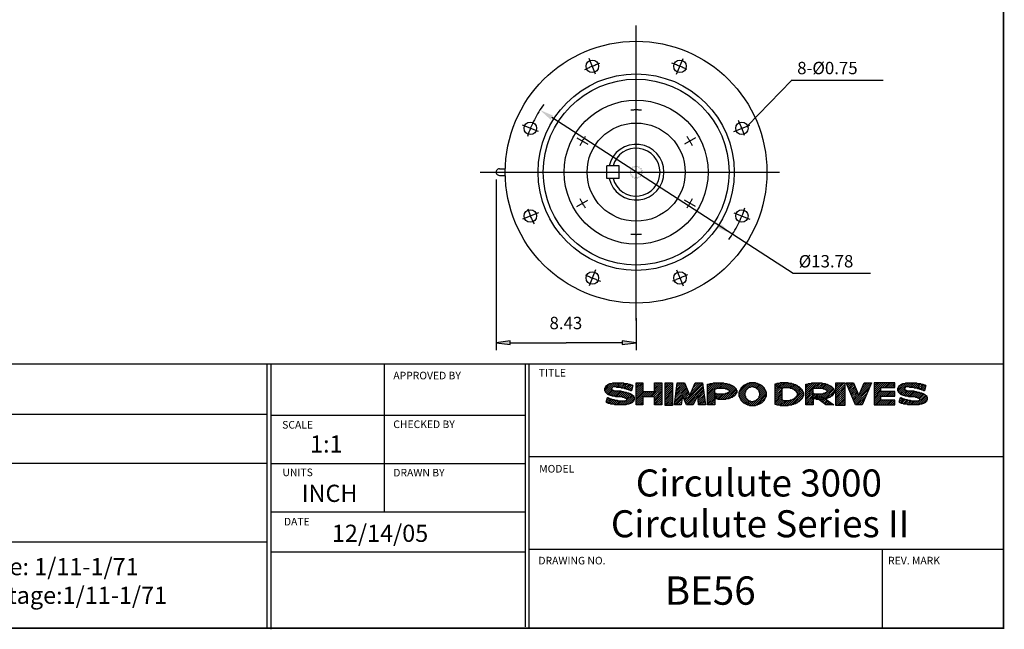
# Model space of a CAD drawing. Extents: x -47.9 to 47.9, y -35.4 to 35.4.
# Drawn here: x -11.3 to 47.9, y -35.4 to 1.3 of the extents above; entities that cross this region are included whole.
import ezdxf

# ---------------------------------------------------------------- set-up
doc = ezdxf.new("R2010")
doc.units = 0
doc.header["$MEASUREMENT"] = 0
doc.linetypes.add('CENTER', pattern=[19.4, 13, -2.1, 2.2, -2.1])
doc.layers.get('0').update_dxf_attribs({"lineweight": 0})
doc.layers.add('LY_1', color=7, linetype='Continuous', lineweight=0)
doc.layers.add('PV-0', color=7, linetype='Continuous', lineweight=0)
doc.styles.add('_TCW_TXTSTY_3', font='TIMES.TTF')
doc.styles.get("Standard").update_dxf_attribs({"font": 'ROMAND.SHX'})
doc.dimstyles.get("Standard").update_dxf_attribs({"dimtxt": 0.185806, "dimasz": 0.18, "dimexe": 0.18, "dimexo": 0.0625, "dimgap": 0.09, "dimtad": 0, "dimtih": 1, "dimtoh": 1, "dimdec": 4, "dimrnd": 1e-07, "dimzin": 0, "dimdsep": 46, "dimtxsty": 'STANDARD', "dimcen": 0.09, "dimadec": 4, "dimazin": 0, "dimtfac": 1, "dimtdec": 4, "dimtofl": 0, "dimtmove": 0, "dimatfit": 3, "dimfxl": 1, "dimtolj": 1, "dimtzin": 0, "dimarcsym": 0})

# ---------------------------------------------------------------- blocks, each defined once
blk = doc.blocks.new('*D35')
at = {"linetype": 'Continuous'}
for points in [[(17.36, -18.167), (18.21, -18.277), (18.21, -18.056)], [(25.785, -18.167), (24.935, -18.056), (24.935, -18.277)]]:
    blk.add_hatch(color=7, dxfattribs=at).paths.add_polyline_path(points)
at = {"color": 7, "linetype": 'Continuous', "lineweight": 25}
for p, q in [((17.36, -8.356), (17.36, -18.617)), ((25.785, -16.691), (25.785, -18.617))]:
    blk.add_line(p, q, dxfattribs=at)
for points in [[(17.36, -18.167), (18.21, -18.277), (18.21, -18.056), (17.36, -18.167)], [(18.21, -18.167), (18.21, -18.167), (18.21, -18.167), (21.572, -18.167)], [(24.935, -18.167), (24.935, -18.167), (24.935, -18.167), (21.572, -18.167)], [(25.785, -18.167), (24.935, -18.056), (24.935, -18.277), (25.785, -18.167)]]:
    blk.add_lwpolyline(points, dxfattribs=at)
at = {"color": 7, "linetype": 'Continuous', "insert": (21.555, -16.977), "char_height": 0.7432, "attachment_point": 5}
blk.add_mtext('\\A1;8.43', dxfattribs=at)
blk = doc.blocks.new('Block_0')
for p, q in [((10.4691, 1.6656), (10.5788, 1.7753)), ((10.4691, 1.6833), (10.555, 1.7692)), ((10.4718, 1.6506), (10.5965, 1.7753)), ((10.4813, 1.7131), (10.5252, 1.757)), ((10.5715, 1.7326), (10.6142, 1.7753)), ((10.5953, 1.7387), (10.6267, 1.7702)), ((10.6081, 1.7339), (10.6416, 1.7674)), ((10.623, 1.7311), (10.6535, 1.7616)), ((10.6318, 1.7223), (10.6654, 1.7558)), ((10.6407, 1.7135), (10.6773, 1.7501)), ((10.6495, 1.7046), (10.6861, 1.7412)), ((10.6523, 1.6897), (10.695, 1.7324)), ((10.6581, 1.6778), (10.7008, 1.7205)), ((10.6581, 1.6602), (10.7069, 1.7089)), ((10.4776, 1.6388), (10.53, 1.6912)), ((10.4834, 1.6269), (10.5239, 1.6674)), ((10.4892, 1.615), (10.5288, 1.6546)), ((10.498, 1.6061), (10.5315, 1.6397)), ((10.5068, 1.5973), (10.5404, 1.6308)), ((10.5187, 1.5915), (10.5492, 1.622)), ((10.5306, 1.5857), (10.5581, 1.6132)), ((10.5836, 1.568), (10.713, 1.6974)), ((10.6013, 1.568), (10.7191, 1.6858)), ((10.619, 1.568), (10.7191, 1.6681)), ((10.6488, 1.5802), (10.713, 1.6443)), ((10.5425, 1.5799), (10.573, 1.6104)), ((10.5544, 1.5741), (10.5849, 1.6046)), ((10.5663, 1.5683), (10.6025, 1.6046))]:
    blk.add_line(p, q)
blk = doc.blocks.new('Block_3')
for p, q in [((9.2495, 1.7188), (9.2999, 1.7692)), ((9.25, 1.7016), (9.3237, 1.7753)), ((9.2558, 1.6898), (9.3414, 1.7753)), ((9.2617, 1.7487), (9.264, 1.7509)), ((9.2646, 1.6809), (9.3591, 1.7753)), ((9.2735, 1.6721), (9.3158, 1.7144)), ((9.2846, 1.6656), (9.3273, 1.7083)), ((9.2973, 1.6605), (9.3389, 1.7022)), ((9.3139, 1.6595), (9.3566, 1.7022)), ((9.3255, 1.6534), (9.3743, 1.7022)), ((9.3401, 1.7387), (9.3767, 1.7753)), ((9.3432, 1.6534), (9.3919, 1.7022)), ((9.3555, 1.7364), (9.3944, 1.7753)), ((9.3694, 1.7326), (9.4121, 1.7753)), ((9.3871, 1.7326), (9.425, 1.7706)), ((9.4003, 1.7282), (9.4413, 1.7692)), ((9.4163, 1.7266), (9.4579, 1.7681)), ((9.4302, 1.7227), (9.4706, 1.7631)), ((9.4456, 1.7205), (9.4822, 1.757)), ((9.4572, 1.7144), (9.4995, 1.7567)), ((9.469, 1.7085), (9.5037, 1.7432)), ((9.4838, 1.7056), (9.4978, 1.7196)), ((9.5361, 1.7226), (9.5889, 1.7753)), ((9.5361, 1.7402), (9.5712, 1.7753)), ((9.5361, 1.7579), (9.5535, 1.7753)), ((9.5361, 1.7049), (9.5971, 1.7659)), ((9.5361, 1.6872), (9.5971, 1.7482)), ((9.5361, 1.6695), (9.5971, 1.7305)), ((9.5361, 1.6519), (9.5971, 1.7128)), ((9.6553, 1.6473), (9.7678, 1.7598)), ((9.6729, 1.6473), (9.7678, 1.7422)), ((9.6906, 1.6473), (9.7678, 1.7245)), ((9.7007, 1.7104), (9.7656, 1.7753)), ((9.7007, 1.7281), (9.748, 1.7753)), ((9.7007, 1.7458), (9.7303, 1.7753)), ((9.7007, 1.7635), (9.7126, 1.7753)), ((9.7007, 1.6397), (9.7678, 1.7068)), ((9.7983, 1.7196), (9.854, 1.7753)), ((9.7983, 1.7373), (9.8363, 1.7753)), ((9.7983, 1.755), (9.8187, 1.7753)), ((9.7983, 1.7726), (9.801, 1.7753)), ((9.7983, 1.7019), (9.8654, 1.769)), ((9.7983, 1.6843), (9.8654, 1.7513)), ((9.7983, 1.6666), (9.8654, 1.7336)), ((9.7983, 1.6489), (9.8654, 1.716)), ((9.8863, 1.5954), (10.0021, 1.7113)), ((9.8887, 1.6155), (9.9969, 1.7237)), ((9.8911, 1.6357), (9.9916, 1.7362)), ((9.8936, 1.6558), (9.9864, 1.7486)), ((9.896, 1.6759), (9.9812, 1.761)), ((9.8984, 1.696), (9.9759, 1.7735)), ((9.9009, 1.7161), (9.9601, 1.7753)), ((9.9033, 1.7362), (9.9424, 1.7753)), ((9.9058, 1.7564), (9.9247, 1.7753)), ((9.9814, 1.6022), (10.1414, 1.7622)), ((9.9867, 1.5898), (10.1433, 1.7464)), ((9.992, 1.5774), (10.1452, 1.7306)), ((10.0064, 1.5741), (10.1471, 1.7149)), ((10.026, 1.6645), (10.1369, 1.7753)), ((10.0389, 1.695), (10.1192, 1.7753)), ((10.0517, 1.7256), (10.1015, 1.7753)), ((10.0646, 1.7561), (10.0838, 1.7753)), ((10.1825, 1.6618), (10.296, 1.7753)), ((10.1825, 1.6795), (10.2783, 1.7753)), ((10.1825, 1.6972), (10.2606, 1.7753)), ((10.1825, 1.7149), (10.2429, 1.7753)), ((10.1825, 1.7325), (10.2192, 1.7692)), ((10.1825, 1.7502), (10.1954, 1.7631)), ((10.1825, 1.6441), (10.2495, 1.7112)), ((10.2588, 1.7205), (10.3136, 1.7753)), ((10.2825, 1.7266), (10.3301, 1.7741)), ((10.3002, 1.7266), (10.3429, 1.7692)), ((10.3179, 1.7266), (10.3599, 1.7686)), ((10.3203, 1.6229), (10.4313, 1.7339)), ((10.3356, 1.7266), (10.3722, 1.7631)), ((10.338, 1.6229), (10.4401, 1.725)), ((10.3472, 1.7205), (10.3868, 1.7601)), ((10.3618, 1.629), (10.4455, 1.7127)), ((10.3621, 1.7177), (10.3987, 1.7543)), ((10.374, 1.7119), (10.4105, 1.7485)), ((10.3828, 1.7031), (10.4224, 1.7427)), ((10.7965, 1.7456), (10.8073, 1.7563)), ((10.7965, 1.7279), (10.8181, 1.7494)), ((10.7965, 1.7102), (10.8289, 1.7426)), ((10.7965, 1.6925), (10.8397, 1.7357)), ((10.7965, 1.6749), (10.8505, 1.7288)), ((10.7965, 1.6572), (10.8613, 1.7219)), ((10.7965, 1.6395), (10.8636, 1.7066)), ((10.8079, 1.7569), (10.8202, 1.7692)), ((10.8193, 1.7507), (10.8379, 1.7692)), ((10.8308, 1.7445), (10.8617, 1.7753)), ((10.8422, 1.7382), (10.8793, 1.7753)), ((10.8537, 1.732), (10.897, 1.7753)), ((10.8659, 1.7266), (10.9147, 1.7753)), ((10.8897, 1.7326), (10.9263, 1.7692)), ((10.9074, 1.7326), (10.9439, 1.7692)), ((10.925, 1.7326), (10.9555, 1.7631)), ((10.9367, 1.7266), (10.9702, 1.7602)), ((10.9516, 1.7239), (10.9848, 1.757)), ((10.9635, 1.7181), (10.9964, 1.7509)), ((10.9724, 1.7093), (11.0059, 1.7428)), ((10.9843, 1.7035), (11.0178, 1.737)), ((10.99, 1.6916), (11.0266, 1.7282)), ((10.9978, 1.6816), (11.0355, 1.7193)), ((10.9978, 1.664), (11.0443, 1.7105)), ((11.077, 1.7079), (11.1445, 1.7753)), ((11.077, 1.6902), (11.1622, 1.7753)), ((11.077, 1.6725), (11.1799, 1.7753)), ((11.077, 1.7432), (11.103, 1.7692)), ((11.077, 1.7255), (11.1207, 1.7692)), ((11.077, 1.7609), (11.0793, 1.7631)), ((11.077, 1.6548), (11.1427, 1.7205)), ((11.077, 1.6372), (11.1441, 1.7042)), ((11.145, 1.7228), (11.1975, 1.7753)), ((11.1664, 1.7266), (11.2152, 1.7753)), ((11.1841, 1.7266), (11.2281, 1.7706)), ((11.2018, 1.7266), (11.2445, 1.7692)), ((11.2195, 1.7266), (11.258, 1.7651)), ((11.2286, 1.6473), (11.3174, 1.7361)), ((11.2333, 1.7227), (11.2729, 1.7624)), ((11.2393, 1.6403), (11.3263, 1.7273)), ((11.2482, 1.72), (11.2848, 1.7566)), ((11.2497, 1.633), (11.3331, 1.7165)), ((11.2601, 1.7142), (11.2967, 1.7508)), ((11.2633, 1.629), (11.3383, 1.704)), ((11.269, 1.7054), (11.3085, 1.7448)), ((11.3514, 1.7701), (11.3566, 1.7753)), ((11.3514, 1.7525), (11.3743, 1.7753)), ((11.3514, 1.7348), (11.392, 1.7753)), ((11.3514, 1.7171), (11.4097, 1.7753)), ((11.3514, 1.6994), (11.4273, 1.7753)), ((11.3514, 1.6818), (11.4307, 1.761)), ((11.3514, 1.6641), (11.4307, 1.7433)), ((11.3514, 1.6464), (11.4307, 1.7257)), ((11.3514, 1.6287), (11.4307, 1.708)), ((11.4435, 1.7738), (11.445, 1.7753)), ((11.4488, 1.7614), (11.4627, 1.7753)), ((11.4541, 1.749), (11.4804, 1.7753)), ((11.4593, 1.7366), (11.4981, 1.7753)), ((11.4646, 1.7242), (11.5117, 1.7713)), ((11.4699, 1.7118), (11.5169, 1.7588)), ((11.4751, 1.6994), (11.5222, 1.7464)), ((11.4804, 1.687), (11.5274, 1.734)), ((11.4857, 1.6746), (11.5326, 1.7215)), ((11.4909, 1.6621), (11.5379, 1.7091)), ((11.512, 1.6125), (11.6745, 1.775)), ((11.5173, 1.6001), (11.6614, 1.7443)), ((11.5225, 1.5877), (11.6484, 1.7136)), ((11.5715, 1.6896), (11.6571, 1.7753)), ((11.5843, 1.7202), (11.6395, 1.7753)), ((11.5972, 1.7507), (11.6218, 1.7753)), ((11.699, 1.7642), (11.7102, 1.7753)), ((11.699, 1.7465), (11.7279, 1.7753)), ((11.699, 1.7288), (11.7455, 1.7753)), ((11.699, 1.7111), (11.7632, 1.7753)), ((11.699, 1.6935), (11.7809, 1.7753)), ((11.699, 1.6758), (11.7986, 1.7753)), ((11.699, 1.6581), (11.76, 1.7191)), ((11.699, 1.6404), (11.76, 1.7014)), ((11.7736, 1.7326), (11.8162, 1.7753)), ((11.7912, 1.7326), (11.8339, 1.7753)), ((11.8089, 1.7326), (11.8516, 1.7753)), ((11.8266, 1.7326), (11.8693, 1.7753)), ((11.8443, 1.7326), (11.887, 1.7753)), ((11.862, 1.7326), (11.888, 1.7587)), ((11.8796, 1.7326), (11.888, 1.7411)), ((11.9124, 1.7124), (11.9693, 1.7692)), ((11.9161, 1.6985), (11.993, 1.7753)), ((11.9185, 1.7362), (11.9394, 1.757)), ((11.9219, 1.6866), (12.0107, 1.7753)), ((11.9308, 1.6777), (11.9734, 1.7204)), ((11.9424, 1.6717), (11.9795, 1.7088)), ((11.9429, 1.7606), (11.9455, 1.7631)), ((11.954, 1.6656), (11.9917, 1.7033)), ((11.9656, 1.6595), (12.0082, 1.7022)), ((11.9795, 1.6558), (12.0259, 1.7022)), ((11.9918, 1.7387), (12.0284, 1.7753)), ((11.9948, 1.6534), (12.0436, 1.7022)), ((12.0095, 1.7387), (12.0461, 1.7753)), ((12.01, 1.6509), (12.06, 1.7009)), ((12.0216, 1.7332), (12.0637, 1.7753)), ((12.0387, 1.7326), (12.0814, 1.7753)), ((12.0564, 1.7326), (12.093, 1.7692)), ((12.068, 1.7266), (12.1107, 1.7692)), ((12.0857, 1.7266), (12.1241, 1.7649)), ((12.0972, 1.7205), (12.1399, 1.7631)), ((12.1137, 1.7192), (12.1515, 1.757)), ((12.1265, 1.7144), (12.1631, 1.7509)), ((12.1381, 1.7083), (12.1645, 1.7346)), ((12.15, 1.7025), (12.1586, 1.7111)), ((9.2652, 1.6108), (9.2895, 1.6351)), ((9.2678, 1.5957), (9.3011, 1.629)), ((9.2723, 1.6355), (9.2779, 1.6412)), ((9.28, 1.5902), (9.3127, 1.6229)), ((9.2938, 1.5863), (9.3304, 1.6229)), ((9.3053, 1.5802), (9.3419, 1.6168)), ((9.323, 1.5802), (9.3596, 1.6168)), ((9.3547, 1.6473), (9.4035, 1.6961)), ((9.3724, 1.6473), (9.4202, 1.6951)), ((9.3901, 1.6473), (9.4328, 1.69)), ((9.4078, 1.6473), (9.4475, 1.687)), ((9.4194, 1.6412), (9.462, 1.6839)), ((9.423, 1.5741), (9.5084, 1.6595)), ((9.4317, 1.6358), (9.4736, 1.6778)), ((9.4446, 1.6311), (9.4863, 1.6727)), ((9.4446, 1.6134), (9.448, 1.6168)), ((9.4468, 1.5802), (9.5138, 1.6473)), ((9.4507, 1.6195), (9.4981, 1.6669)), ((9.4644, 1.5802), (9.5178, 1.6336)), ((9.5361, 1.5988), (9.6333, 1.6961)), ((9.5361, 1.6165), (9.6157, 1.6961)), ((9.5361, 1.6342), (9.598, 1.6961)), ((9.5361, 1.5811), (9.5971, 1.6421)), ((9.5467, 1.5741), (9.5971, 1.6244)), ((9.6022, 1.6473), (9.651, 1.6961)), ((9.6199, 1.6473), (9.6687, 1.6961)), ((9.6376, 1.6473), (9.6864, 1.6961)), ((9.7007, 1.622), (9.7678, 1.6891)), ((9.7007, 1.6044), (9.7678, 1.6714)), ((9.7007, 1.5867), (9.7678, 1.6538)), ((9.7058, 1.5741), (9.7678, 1.6361)), ((9.7235, 1.5741), (9.7678, 1.6184)), ((9.7983, 1.6312), (9.8654, 1.6983)), ((9.7983, 1.6135), (9.8654, 1.6806)), ((9.7983, 1.5959), (9.8654, 1.6629)), ((9.7983, 1.5782), (9.8654, 1.6453)), ((9.8058, 1.568), (9.8654, 1.6276)), ((9.8838, 1.5753), (9.955, 1.6465)), ((9.9003, 1.5741), (9.952, 1.6259)), ((9.9602, 1.6517), (10.0073, 1.6988)), ((9.9655, 1.6393), (10.0126, 1.6864)), ((9.9708, 1.6269), (10.0178, 1.674)), ((9.9761, 1.6146), (10.0231, 1.6615)), ((10.024, 1.5741), (10.0848, 1.6349)), ((10.0979, 1.648), (10.149, 1.6991)), ((10.0991, 1.6315), (10.1509, 1.6833)), ((10.1003, 1.615), (10.1528, 1.6676)), ((10.1015, 1.5985), (10.1548, 1.6518)), ((10.1026, 1.582), (10.1567, 1.636)), ((10.1124, 1.5741), (10.1586, 1.6203)), ((10.1825, 1.6265), (10.2495, 1.6935)), ((10.1825, 1.6088), (10.2495, 1.6759)), ((10.1825, 1.5911), (10.2495, 1.6582)), ((10.1831, 1.5741), (10.2495, 1.6405)), ((10.2008, 1.5741), (10.2495, 1.6228)), ((10.2495, 1.6759), (10.2514, 1.6778)), ((10.2495, 1.6582), (10.2654, 1.6741)), ((10.2495, 1.6405), (10.2807, 1.6717)), ((10.2557, 1.629), (10.2984, 1.6717)), ((10.2734, 1.629), (10.3161, 1.6717)), ((10.2849, 1.6229), (10.3337, 1.6717)), ((10.3026, 1.6229), (10.3575, 1.6778)), ((10.3855, 1.6351), (10.4508, 1.7003)), ((10.4215, 1.6534), (10.4386, 1.6704)), ((10.7965, 1.6218), (10.8636, 1.6889)), ((10.7965, 1.6041), (10.8636, 1.6712)), ((10.7965, 1.5865), (10.8636, 1.6535)), ((10.8079, 1.5802), (10.8636, 1.6359)), ((10.8195, 1.5741), (10.8622, 1.6168)), ((10.8372, 1.5741), (10.8748, 1.6117)), ((10.9018, 1.568), (10.9567, 1.6229)), ((10.9256, 1.5741), (11.0501, 1.6986)), ((10.9433, 1.5741), (11.0559, 1.6867)), ((10.967, 1.5802), (11.0587, 1.6719)), ((10.9969, 1.5924), (11.0526, 1.6481)), ((11.077, 1.6195), (11.1441, 1.6866)), ((11.077, 1.6018), (11.1399, 1.6647)), ((11.077, 1.5841), (11.1394, 1.6465)), ((11.0847, 1.5741), (11.1418, 1.6313)), ((11.1024, 1.5741), (11.1441, 1.6158)), ((11.142, 1.6667), (11.1516, 1.6764)), ((11.1421, 1.6492), (11.1646, 1.6717)), ((11.1441, 1.6335), (11.1823, 1.6717)), ((11.1572, 1.629), (11.1699, 1.6416)), ((11.1699, 1.6416), (11.1755, 1.6473)), ((11.1717, 1.6258), (11.18, 1.6341)), ((11.1755, 1.6473), (11.1999, 1.6717)), ((11.18, 1.6341), (11.1932, 1.6473)), ((11.1865, 1.6229), (11.1901, 1.6265)), ((11.1901, 1.6265), (11.2109, 1.6473)), ((11.1932, 1.6473), (11.2176, 1.6717)), ((11.2002, 1.6189), (11.2042, 1.6229)), ((11.2042, 1.6229), (11.2286, 1.6473)), ((11.2103, 1.6113), (11.2219, 1.6229)), ((11.2109, 1.6473), (11.2414, 1.6778)), ((11.2204, 1.6038), (11.2456, 1.629)), ((11.2219, 1.6229), (11.2393, 1.6403)), ((11.2305, 1.5962), (11.26, 1.6257)), ((11.2406, 1.5886), (11.2704, 1.6184)), ((11.2456, 1.629), (11.2497, 1.633)), ((11.2507, 1.581), (11.2808, 1.6111)), ((11.2932, 1.6412), (11.3392, 1.6872)), ((11.3514, 1.611), (11.4307, 1.6903)), ((11.3514, 1.5934), (11.4307, 1.6726)), ((11.3514, 1.5757), (11.4307, 1.655)), ((11.3614, 1.568), (11.4307, 1.6373)), ((11.3791, 1.568), (11.4307, 1.6196)), ((11.4962, 1.6497), (11.5431, 1.6966)), ((11.5015, 1.6373), (11.5483, 1.6842)), ((11.5067, 1.6249), (11.5536, 1.6718)), ((11.5278, 1.5753), (11.6354, 1.6829)), ((11.5443, 1.5741), (11.6224, 1.6522)), ((11.562, 1.5741), (11.6093, 1.6215)), ((11.699, 1.6227), (11.7723, 1.6961)), ((11.699, 1.6051), (11.79, 1.6961)), ((11.699, 1.5874), (11.76, 1.6484)), ((11.7034, 1.5741), (11.76, 1.6307)), ((11.7211, 1.5741), (11.7638, 1.6168)), ((11.7388, 1.5741), (11.7814, 1.6168)), ((11.7564, 1.5741), (11.7991, 1.6168)), ((11.765, 1.6534), (11.8077, 1.6961)), ((11.7741, 1.5741), (11.8168, 1.6168)), ((11.7827, 1.6534), (11.8254, 1.6961)), ((11.7918, 1.5741), (11.8345, 1.6168)), ((11.8004, 1.6534), (11.843, 1.6961)), ((11.8095, 1.5741), (11.8522, 1.6168)), ((11.818, 1.6534), (11.8607, 1.6961)), ((11.8272, 1.5741), (11.8698, 1.6168)), ((11.8357, 1.6534), (11.8784, 1.6961)), ((11.8448, 1.5741), (11.8875, 1.6168)), ((11.8534, 1.6534), (11.888, 1.688)), ((11.8711, 1.6534), (11.888, 1.6704)), ((11.9256, 1.6018), (11.9551, 1.6314)), ((11.9327, 1.6266), (11.9429, 1.6368)), ((11.9338, 1.5924), (11.9704, 1.629)), ((11.9454, 1.5863), (11.982, 1.6229)), ((11.9622, 1.5854), (11.9978, 1.621)), ((11.9747, 1.5802), (12.0113, 1.6168)), ((11.9924, 1.5802), (12.0283, 1.6161)), ((12.0241, 1.6473), (12.0729, 1.6961)), ((12.0417, 1.6473), (12.0844, 1.69)), ((12.0594, 1.6473), (12.1021, 1.69)), ((12.074, 1.6442), (12.1137, 1.6839)), ((12.0746, 1.5741), (12.1643, 1.6637)), ((12.0887, 1.6412), (12.1314, 1.6839)), ((12.0923, 1.5741), (12.1746, 1.6564)), ((12.1003, 1.6351), (12.1429, 1.6778)), ((12.1118, 1.629), (12.1545, 1.6717)), ((12.1161, 1.5802), (12.1807, 1.6448)), ((12.1399, 1.5863), (12.1807, 1.6272)), ((9.3378, 1.5773), (9.3712, 1.6107)), ((9.3523, 1.5741), (9.3889, 1.6107)), ((9.37, 1.5741), (9.4065, 1.6107)), ((9.3876, 1.5741), (9.4242, 1.6107)), ((9.4053, 1.5741), (9.4419, 1.6107)), ((9.4407, 1.5741), (9.4446, 1.5781)), ((9.4943, 1.5924), (9.4995, 1.5976)), ((9.5004, 1.5985), (9.5056, 1.6037)), ((9.5065, 1.6046), (9.5117, 1.6098)), ((9.5644, 1.5741), (9.5971, 1.6068)), ((9.5821, 1.5741), (9.5971, 1.5891)), ((9.7412, 1.5741), (9.7678, 1.6007)), ((9.7589, 1.5741), (9.7678, 1.5831)), ((9.8235, 1.568), (9.8654, 1.6099)), ((9.8412, 1.568), (9.8654, 1.5922)), ((9.8588, 1.568), (9.8654, 1.5746)), ((9.918, 1.5741), (9.9491, 1.6052)), ((9.9356, 1.5741), (9.9462, 1.5846)), ((10.0417, 1.5741), (10.0671, 1.5995)), ((10.1301, 1.5741), (10.1605, 1.6045)), ((10.1478, 1.5741), (10.1624, 1.5887)), ((10.2185, 1.5741), (10.2495, 1.6052)), ((10.2362, 1.5741), (10.2495, 1.5875)), ((10.8488, 1.568), (10.8915, 1.6107)), ((10.8665, 1.568), (10.9091, 1.6107)), ((10.8841, 1.568), (10.9268, 1.6107)), ((11.12, 1.5741), (11.1441, 1.5982)), ((11.1377, 1.5741), (11.1441, 1.5805)), ((11.2615, 1.5741), (11.2911, 1.6038)), ((11.2791, 1.5741), (11.3015, 1.5964)), ((11.2968, 1.5741), (11.3119, 1.5891)), ((11.3145, 1.5741), (11.3222, 1.5818)), ((11.3322, 1.5741), (11.3326, 1.5745)), ((11.3968, 1.568), (11.4307, 1.6019)), ((11.4145, 1.568), (11.4307, 1.5842)), ((11.5797, 1.5741), (11.5963, 1.5908)), ((11.8625, 1.5741), (11.888, 1.5996)), ((11.8802, 1.5741), (11.888, 1.582)), ((12.0039, 1.5741), (12.0405, 1.6107)), ((12.0216, 1.5741), (12.0582, 1.6107)), ((12.0393, 1.5741), (12.0759, 1.6107)), ((12.057, 1.5741), (12.0936, 1.6107))]:
    blk.add_line(p, q)

msp = doc.modelspace()

# ---------------------------------------------------------------- linework, layer by layer
at = {"color": 7, "linetype": 'Continuous', "lineweight": 25}
for p, q in [((25.78484, -16.82523), (25.78484, 0.91973)), ((16.4063, -7.90556), (34.40936, -7.90556)), ((17.55651, -7.70871), (17.91348, -7.70871)), ((17.55651, -8.10241), (17.91333, -8.10241))]:
    msp.add_line(p, q, dxfattribs=at)
at = {"color": 7, "linetype": 'CENTER', "lineweight": 25}
for p, q in [((23.34813, -2.02284), (22.95479, -1.07323)), ((28.22154, -2.02284), (28.61489, -1.07323)), ((19.90212, -5.46886), (18.95251, -5.07551)), ((31.66755, -5.46887), (32.61717, -5.07552)), ((22.21721, -5.84578), (22.88255, -6.22992)), ((29.35247, -5.84578), (28.68712, -6.22992)), ((22.2172, -9.96533), (22.88254, -9.58119)), ((29.35247, -9.96533), (28.68713, -9.58119)), ((19.90212, -10.34225), (18.95251, -10.7356)), ((31.66755, -10.34226), (32.61716, -10.73561)), ((23.34813, -13.78827), (22.95479, -14.73788)), ((28.22153, -13.78827), (28.61488, -14.73788))]:
    msp.add_line(p, q, dxfattribs=at)
at = {"color": 7, "linetype": 'ByBlock', "lineweight": 25}
msp.add_line((40.65446, -2.40062), (35.11506, -2.40062), dxfattribs=at)
at = {"color": 7, "lineweight": 25}
for p, q in [((35.23012, -14.00581), (20.71125, -4.62877)), ((24.02211, -8.28055), (24.02211, -7.53055)), ((24.77211, -8.28055), (24.77211, -7.53055)), ((39.88501, -14.00581), (35.23012, -14.00581))]:
    msp.add_line(p, q, dxfattribs=at)
at = {"lineweight": 25}
for p, q in [((-47.8928, -19.42946, 0.04687), (47.89291, -19.42946, 0.04687)), ((3.55727, -19.42946, 0.04687), (3.55727, -35.30959, 0.04687)), ((3.7929, -19.42946, 0.04687), (3.7929, -35.39635, 0.04687)), ((10.61749, -19.42946, 0.04687), (10.61749, -28.33356, 0.04687)), ((19.09566, -19.42946, 0.04687), (19.09566, -35.25164, 0.04687)), ((19.33129, -19.42946, 0.04687), (19.33129, -35.29136, 0.04687)), ((-18.62814, -22.45691, 0.04687), (3.55727, -22.45691, 0.04687)), ((3.7929, -22.51178, 0.04687), (19.09566, -22.51178, 0.04687)), ((-30.11562, -25.41027, 0.04687), (3.55727, -25.41027, 0.04687)), ((3.7929, -25.42267, 0.04687), (19.09566, -25.42267, 0.04687)), ((19.33129, -25.00184, 0.04687), (47.89291, -25.00184, 0.04687)), ((3.7929, -28.33356, 0.04687), (19.09566, -28.33356, 0.04687)), ((-30.11562, -30.13673, 0.04687), (3.55727, -30.13673, 0.04687)), ((3.7929, -30.73414, 0.04687), (19.09566, -30.73414, 0.04687)), ((19.33129, -30.58244, 0.04687), (47.89291, -30.58244, 0.04687)), ((40.5963, -30.58244, 0.04687), (40.5963, -35.32935, 0.04687))]:
    msp.add_line(p, q, dxfattribs=at)
at = {"color": 1, "lineweight": 25}
for p, q in [((32.25026, -20.73614, 0.04687), (32.08876, -20.89764, 0.04687)), ((32.29064, -20.73614, 0.04687), (32.25026, -20.73614, 0.04687)), ((32.33102, -20.69576, 0.04687), (32.29064, -20.73614, 0.04687)), ((32.37139, -20.69576, 0.04687), (32.33102, -20.69576, 0.04687)), ((32.41177, -20.65539, 0.04687), (32.37139, -20.69576, 0.04687)), ((32.45215, -20.65539, 0.04687), (32.41177, -20.65539, 0.04687)), ((32.49252, -20.61501, 0.04687), (32.45215, -20.65539, 0.04687)), ((32.57327, -20.61501, 0.04687), (32.49252, -20.61501, 0.04687)), ((32.61365, -20.57464, 0.04687), (32.57327, -20.61501, 0.04687)), ((32.77515, -20.57464, 0.04687), (32.61365, -20.57464, 0.04687)), ((32.97703, -20.57464, 0.04687), (32.77515, -20.57464, 0.04687)), ((32.77515, -20.57464, 0.04687), (32.77515, -20.57464, 0.04687)), ((33.01741, -20.61501, 0.04687), (32.97703, -20.57464, 0.04687)), ((33.09816, -20.61501, 0.04687), (33.01741, -20.61501, 0.04687)), ((33.13854, -20.65539, 0.04687), (33.09816, -20.61501, 0.04687)), ((33.17891, -20.65539, 0.04687), (33.13854, -20.65539, 0.04687)), ((33.21929, -20.69576, 0.04687), (33.17891, -20.65539, 0.04687)), ((33.25967, -20.69576, 0.04687), (33.21929, -20.69576, 0.04687)), ((33.30004, -20.73614, 0.04687), (33.25967, -20.69576, 0.04687)), ((33.34042, -20.73614, 0.04687), (33.30004, -20.73614, 0.04687)), ((33.50192, -20.89764, 0.04687), (33.34042, -20.73614, 0.04687)), ((32.00801, -21.09952, 0.04687), (31.96763, -21.1399, 0.04687)), ((31.96763, -21.1399, 0.04687), (31.96763, -21.38216, 0.04687)), ((32.04838, -21.01877, 0.04687), (32.00801, -21.05915, 0.04687)), ((32.00801, -21.05915, 0.04687), (32.00801, -21.09952, 0.04687)), ((32.08876, -20.93802, 0.04687), (32.04838, -20.9784, 0.04687)), ((32.04838, -20.9784, 0.04687), (32.04838, -21.01877, 0.04687)), ((32.08876, -20.89764, 0.04687), (32.08876, -20.93802, 0.04687)), ((33.50192, -20.93802, 0.04687), (33.50192, -20.89764, 0.04687)), ((33.5423, -20.9784, 0.04687), (33.50192, -20.93802, 0.04687)), ((33.5423, -21.01877, 0.04687), (33.5423, -20.9784, 0.04687)), ((33.58267, -21.05915, 0.04687), (33.5423, -21.01877, 0.04687)), ((33.58267, -21.09952, 0.04687), (33.58267, -21.05915, 0.04687)), ((33.62305, -21.1399, 0.04687), (33.58267, -21.09952, 0.04687)), ((33.62305, -21.38216, 0.04687), (33.62305, -21.1399, 0.04687)), ((31.96763, -21.38216, 0.04687), (32.00801, -21.42253, 0.04687)), ((32.00801, -21.42253, 0.04687), (32.00801, -21.46291, 0.04687)), ((32.00801, -21.46291, 0.04687), (32.04838, -21.50328, 0.04687)), ((32.04838, -21.50328, 0.04687), (32.04838, -21.54366, 0.04687)), ((32.04838, -21.54366, 0.04687), (32.08876, -21.58404, 0.04687)), ((32.08876, -21.58404, 0.04687), (32.08876, -21.62441, 0.04687)), ((32.08876, -21.62441, 0.04687), (32.25026, -21.78592, 0.04687)), ((32.25026, -21.78592, 0.04687), (32.29064, -21.78592, 0.04687)), ((32.29064, -21.78592, 0.04687), (32.33102, -21.82629, 0.04687)), ((32.33102, -21.82629, 0.04687), (32.37139, -21.82629, 0.04687)), ((32.37139, -21.82629, 0.04687), (32.41177, -21.86667, 0.04687)), ((32.41177, -21.86667, 0.04687), (32.45215, -21.86667, 0.04687)), ((32.45215, -21.86667, 0.04687), (32.49252, -21.90705, 0.04687)), ((32.49252, -21.90705, 0.04687), (32.57327, -21.90705, 0.04687)), ((32.57327, -21.90705, 0.04687), (32.61365, -21.94742, 0.04687)), ((32.97703, -21.94742, 0.04687), (33.01741, -21.90705, 0.04687)), ((33.01741, -21.90705, 0.04687), (33.09816, -21.90705, 0.04687)), ((33.09816, -21.90705, 0.04687), (33.13854, -21.86667, 0.04687)), ((33.13854, -21.86667, 0.04687), (33.17891, -21.86667, 0.04687)), ((33.17891, -21.86667, 0.04687), (33.21929, -21.82629, 0.04687)), ((33.21929, -21.82629, 0.04687), (33.25967, -21.82629, 0.04687)), ((33.25967, -21.82629, 0.04687), (33.30004, -21.78592, 0.04687)), ((33.30004, -21.78592, 0.04687), (33.34042, -21.78592, 0.04687)), ((33.34042, -21.78592, 0.04687), (33.50192, -21.62441, 0.04687)), ((33.50192, -21.58404, 0.04687), (33.5423, -21.54366, 0.04687)), ((33.50192, -21.62441, 0.04687), (33.50192, -21.58404, 0.04687)), ((33.5423, -21.50328, 0.04687), (33.58267, -21.46291, 0.04687)), ((33.5423, -21.54366, 0.04687), (33.5423, -21.50328, 0.04687)), ((33.58267, -21.42253, 0.04687), (33.62305, -21.38216, 0.04687)), ((33.58267, -21.46291, 0.04687), (33.58267, -21.42253, 0.04687)), ((32.61365, -21.94742, 0.04687), (32.97703, -21.94742, 0.04687))]:
    msp.add_line(p, q, dxfattribs=at)
at = {"const_width": 0.1, "elevation": 0.04687}
msp.add_lwpolyline([(-47.8928, 35.3637), (47.8928, 35.3637), (47.8928, -35.32935), (-47.8928, -35.32935)], close=True, dxfattribs=at)
at = {"color": 7, "const_width": 0.01}
for points in [[(26.15984, -7.90555, 0.41421356), (25.78484, -7.53055, 2.41421356), (26.15984, -7.90555)], [(26.10784, -7.90555, 0.41421356), (25.78484, -7.58255, 2.41421356), (26.10784, -7.90555)]]:
    msp.add_lwpolyline(points, format="xyb", close=True, dxfattribs=at)
at = {"color": 1, "lineweight": 25, "elevation": 0.04687}
for points in [[(25.66897, -21.58404), (25.66897, -21.62441), (25.6286, -21.62441), (25.6286, -21.70517), (25.58822, -21.70517), (25.58822, -21.74554), (25.54784, -21.74554), (25.54784, -21.78592), (25.46709, -21.78592), (25.46709, -21.82629), (25.38634, -21.82629), (25.34596, -21.86667), (25.18446, -21.86667), (25.18446, -21.90705), (24.49807, -21.90705), (24.45769, -21.86667), (24.25581, -21.86667), (24.21543, -21.82629), (24.09431, -21.82629), (24.09431, -21.78592), (24.01355, -21.78592), (24.01355, -21.74554), (23.97318, -21.74554), (24.05393, -21.46291), (24.09431, -21.46291), (24.09431, -21.50328), (24.17506, -21.50328), (24.17506, -21.54366), (24.29619, -21.54366), (24.29619, -21.58404), (24.45769, -21.58404), (24.45769, -21.62441), (24.65957, -21.62441), (24.65957, -21.66479), (25.18446, -21.66479), (25.18446, -21.62441), (25.22484, -21.62441), (25.22484, -21.54366), (25.18446, -21.54366), (25.18446, -21.50328), (25.10371, -21.50328), (25.06333, -21.46291), (24.98258, -21.46291), (24.9422, -21.42253), (24.53844, -21.42253), (24.53844, -21.38216), (24.33656, -21.38216), (24.33656, -21.34178), (24.21543, -21.34178), (24.17506, -21.3014), (24.09431, -21.3014), (24.09431, -21.26103), (24.05393, -21.26103), (23.9328, -21.1399), (23.9328, -21.09952), (23.89243, -21.05915), (23.89243, -20.89764), (23.9328, -20.85727), (23.9328, -20.81689), (23.97318, -20.77652), (23.97318, -20.73614), (24.01355, -20.73614), (24.05393, -20.69576), (24.09431, -20.69576), (24.09431, -20.65539), (24.17506, -20.65539), (24.17506, -20.61501), (24.33656, -20.61501), (24.37694, -20.57464), (25.02295, -20.57464), (25.06333, -20.61501), (25.26521, -20.61501), (25.30559, -20.65539), (25.42672, -20.65539), (25.42672, -20.69576), (25.54784, -20.69576), (25.54784, -20.73614), (25.58822, -20.73614), (25.50747, -21.05915), (25.46709, -21.05915), (25.42672, -21.01877), (25.34596, -21.01877), (25.34596, -20.9784), (25.22484, -20.9784), (25.22484, -20.93802), (25.10371, -20.93802), (25.06333, -20.89764), (24.90183, -20.89764), (24.86145, -20.85727), (24.61919, -20.85727), (24.57882, -20.81689), (24.37694, -20.81689), (24.33656, -20.85727), (24.33656, -20.89764), (24.29619, -20.89764), (24.29619, -20.9784), (24.33656, -20.9784), (24.33656, -21.01877), (24.41731, -21.01877), (24.41731, -21.05915), (24.86145, -21.05915), (24.90183, -21.09952), (25.02295, -21.09952), (25.02295, -21.1399), (25.18446, -21.1399), (25.22484, -21.18028), (25.34596, -21.18028), (25.34596, -21.22065), (25.42672, -21.22065), (25.46709, -21.26103), (25.50747, -21.26103), (25.58822, -21.34178), (25.6286, -21.34178), (25.6286, -21.42253), (25.66897, -21.42253), (25.66897, -21.58404), (25.66897, -21.58404)], [(25.7901, -21.90705), (25.7901, -20.57464), (26.19386, -20.57464), (26.19386, -21.09952), (26.88025, -21.09952), (26.88025, -20.57464), (27.32439, -20.57464), (27.32439, -21.90705), (26.88025, -21.90705), (26.88025, -21.42253), (26.19386, -21.42253), (26.19386, -21.90705), (25.7901, -21.90705), (25.7901, -21.90705)], [(27.52627, -20.57464), (27.97041, -20.57464), (27.97041, -21.94742), (27.52627, -21.94742), (27.52627, -20.57464)], [(28.09153, -21.90705), (28.25304, -20.57464), (28.69717, -20.57464), (29.02018, -21.34178), (29.34319, -20.57464), (29.78733, -20.57464), (29.94883, -21.90705), (29.54507, -21.90705), (29.50469, -21.34178), (29.22206, -21.90705), (28.8183, -21.90705), (28.57605, -21.34178), (28.49529, -21.90705), (28.09153, -21.90705), (28.09153, -21.90705)], [(30.5141, -21.50328), (30.5141, -21.90705), (30.06996, -21.90705), (30.06996, -20.65539), (30.19109, -20.65539), (30.23146, -20.61501), (30.39297, -20.61501), (30.43334, -20.57464), (31.03898, -20.57464), (31.07936, -20.61501), (31.24086, -20.61501), (31.28124, -20.65539), (31.40237, -20.65539), (31.44274, -20.69576), (31.48312, -20.69576), (31.5235, -20.73614), (31.56387, -20.73614), (31.60425, -20.77652), (31.64462, -20.77652), (31.80613, -20.93802), (31.80613, -20.9784), (31.8465, -21.05915), (31.8465, -21.01877), (31.8465, -21.18028), (31.76575, -21.26103), (31.76575, -21.3014), (31.685, -21.38216), (31.64462, -21.38216), (31.56387, -21.46291), (31.48312, -21.46291), (31.44274, -21.50328), (31.40237, -21.50328), (31.36199, -21.54366), (31.20049, -21.54366), (31.16011, -21.58404), (30.71598, -21.58404), (30.6756, -21.54366), (30.5141, -21.54366), (30.5141, -20.93802), (30.59485, -20.93802), (30.63522, -20.89764), (31.11974, -20.89764), (31.16011, -20.93802), (31.24086, -20.93802), (31.28124, -20.9784), (31.32162, -20.9784), (31.40237, -21.05915), (31.36199, -21.1399), (31.32162, -21.18028), (31.28124, -21.18028), (31.24086, -21.22065), (31.16011, -21.22065), (31.11974, -21.26103), (30.63522, -21.26103), (30.59485, -21.22065), (30.5141, -21.22065), (30.5141, -21.18028), (30.5141, -21.50328), (30.5141, -21.50328)], [(34.13599, -20.65539), (34.13599, -21.86667), (34.21674, -21.86667), (34.25712, -21.90705), (34.41862, -21.90705), (34.459, -21.94742), (34.94351, -21.94742), (34.98388, -21.90705), (35.14539, -21.90705), (35.18576, -21.86667), (35.26652, -21.86667), (35.30689, -21.82629), (35.38764, -21.82629), (35.42802, -21.78592), (35.4684, -21.78592), (35.54915, -21.70517), (35.58952, -21.70517), (35.79141, -21.50328), (35.79141, -21.46291), (35.83178, -21.42253), (35.83178, -21.38216), (35.87216, -21.34178), (35.87216, -21.18028), (35.83178, -21.1399), (35.83178, -21.09952), (35.79141, -21.05915), (35.79141, -21.01877), (35.58952, -20.81689), (35.54915, -20.81689), (35.4684, -20.73614), (35.42802, -20.73614), (35.38764, -20.69576), (35.30689, -20.69576), (35.26652, -20.65539), (35.18576, -20.65539), (35.14539, -20.61501), (34.98388, -20.61501), (34.94351, -20.57464), (34.459, -20.57464), (34.41862, -20.61501), (34.25712, -20.61501), (34.21674, -20.65539), (34.13599, -20.65539), (34.58012, -20.89764), (34.53975, -20.89764), (34.6205, -20.89764), (34.66088, -20.85727), (35.02426, -20.85727), (35.06464, -20.89764), (35.14539, -20.89764), (35.18576, -20.93802), (35.22614, -20.93802), (35.30689, -21.01877), (35.34727, -21.01877), (35.38764, -21.05915), (35.38764, -21.09952), (35.4684, -21.18028), (35.4684, -21.34178), (35.38764, -21.42253), (35.38764, -21.46291), (35.34727, -21.50328), (35.30689, -21.50328), (35.22614, -21.58404), (35.18576, -21.58404), (35.14539, -21.62441), (35.06464, -21.62441), (35.02426, -21.66479), (34.66088, -21.66479), (34.6205, -21.62441), (34.53975, -21.62441), (34.58012, -21.58404), (34.58012, -20.93802), (34.13599, -20.65539), (34.13599, -20.65539)], [(36.43742, -21.50328), (36.43742, -21.90705), (35.99329, -21.90705), (35.99329, -20.65539), (36.11441, -20.65539), (36.15479, -20.61501), (36.31629, -20.61501), (36.35667, -20.57464), (36.96231, -20.57464), (37.00269, -20.61501), (37.16419, -20.61501), (37.20457, -20.65539), (37.28532, -20.65539), (37.32569, -20.69576), (37.36607, -20.69576), (37.40645, -20.73614), (37.44682, -20.73614), (37.4872, -20.77652), (37.52757, -20.77652), (37.68908, -20.93802), (37.68908, -20.9784), (37.72945, -21.05915), (37.72945, -21.01877), (37.72945, -21.18028), (37.6487, -21.26103), (37.6487, -21.3014), (37.56795, -21.38216), (37.52757, -21.38216), (37.44682, -21.46291), (37.36607, -21.46291), (37.32569, -21.50328), (37.28532, -21.50328), (37.24494, -21.54366), (37.08344, -21.54366), (37.04306, -21.58404), (36.6393, -21.58404), (36.59893, -21.54366), (36.43742, -21.54366), (36.39705, -21.50328), (36.43742, -21.18028), (36.43742, -20.93802), (36.39705, -20.93802), (36.51817, -20.89764), (37.00269, -20.89764), (37.04306, -20.93802), (37.12381, -20.93802), (37.16419, -20.9784), (37.20457, -20.9784), (37.28532, -21.05915), (37.24494, -21.1399), (37.20457, -21.18028), (37.16419, -21.18028), (37.12381, -21.22065), (37.04306, -21.22065), (37.00269, -21.26103), (36.51817, -21.26103), (36.4778, -21.22065), (36.39705, -21.22065), (36.43742, -21.50328), (36.43742, -21.50328)], [(37.81021, -20.57464), (38.3351, -20.57464), (38.3351, -21.94742), (37.81021, -21.94742), (37.81021, -20.57464)], [(38.41585, -20.57464), (38.85998, -20.57464), (39.18299, -21.34178), (39.506, -20.57464), (39.95014, -20.57464), (39.38487, -21.90705), (38.98111, -21.90705), (38.41585, -20.57464), (38.41585, -20.57464)], [(41.3633, -20.57464), (40.11164, -20.57464), (40.11164, -21.90705), (41.3633, -21.90705), (41.3633, -21.62441), (40.5154, -21.62441), (40.5154, -21.38216), (41.3633, -21.38216), (41.3633, -21.09952), (40.5154, -21.09952), (40.5154, -20.85727), (41.3633, -20.85727), (41.3633, -20.57464), (41.3633, -20.57464)], [(43.30135, -21.58404), (43.30135, -21.62441), (43.26097, -21.62441), (43.26097, -21.70517), (43.2206, -21.70517), (43.2206, -21.74554), (43.18022, -21.74554), (43.18022, -21.78592), (43.09947, -21.78592), (43.09947, -21.82629), (43.01872, -21.82629), (42.97834, -21.86667), (42.81683, -21.86667), (42.81683, -21.90705), (42.13044, -21.90705), (42.09007, -21.86667), (41.88819, -21.86667), (41.84781, -21.82629), (41.72668, -21.82629), (41.72668, -21.78592), (41.64593, -21.78592), (41.64593, -21.74554), (41.60555, -21.74554), (41.68631, -21.46291), (41.72668, -21.46291), (41.72668, -21.50328), (41.80743, -21.50328), (41.80743, -21.54366), (41.92856, -21.54366), (41.92856, -21.58404), (42.09007, -21.58404), (42.09007, -21.62441), (42.29195, -21.62441), (42.29195, -21.66479), (42.81683, -21.66479), (42.81683, -21.62441), (42.85721, -21.62441), (42.85721, -21.54366), (42.81683, -21.54366), (42.81683, -21.50328), (42.73608, -21.50328), (42.69571, -21.46291), (42.61495, -21.46291), (42.57458, -21.42253), (42.17082, -21.42253), (42.17082, -21.38216), (41.96894, -21.38216), (41.96894, -21.34178), (41.84781, -21.34178), (41.80743, -21.3014), (41.72668, -21.3014), (41.72668, -21.26103), (41.68631, -21.26103), (41.56518, -21.1399), (41.56518, -21.09952), (41.5248, -21.05915), (41.5248, -20.89764), (41.56518, -20.85727), (41.56518, -20.81689), (41.60555, -20.77652), (41.60555, -20.73614), (41.64593, -20.73614), (41.68631, -20.69576), (41.72668, -20.69576), (41.72668, -20.65539), (41.80743, -20.65539), (41.80743, -20.61501), (41.96894, -20.61501), (42.00931, -20.57464), (42.65533, -20.57464), (42.69571, -20.61501), (42.89759, -20.61501), (42.93796, -20.65539), (43.05909, -20.65539), (43.05909, -20.69576), (43.18022, -20.69576), (43.18022, -20.73614), (43.2206, -20.73614), (43.13984, -21.05915), (43.09947, -21.05915), (43.05909, -21.01877), (42.97834, -21.01877), (42.97834, -20.9784), (42.85721, -20.9784), (42.85721, -20.93802), (42.73608, -20.93802), (42.69571, -20.89764), (42.5342, -20.89764), (42.49383, -20.85727), (42.25157, -20.85727), (42.21119, -20.81689), (42.00931, -20.81689), (41.96894, -20.85727), (41.96894, -20.89764), (41.92856, -20.89764), (41.92856, -20.9784), (41.96894, -20.9784), (41.96894, -21.01877), (42.04969, -21.01877), (42.04969, -21.05915), (42.49383, -21.05915), (42.5342, -21.09952), (42.65533, -21.09952), (42.65533, -21.1399), (42.81683, -21.1399), (42.85721, -21.18028), (42.97834, -21.18028), (42.97834, -21.22065), (43.05909, -21.22065), (43.09947, -21.26103), (43.13984, -21.26103), (43.2206, -21.34178), (43.26097, -21.34178), (43.26097, -21.42253), (43.30135, -21.42253), (43.30135, -21.58404), (43.30135, -21.58404)], [(32.77515, -20.81689), (32.6944, -20.81689), (32.65403, -20.85727), (32.57327, -20.85727), (32.37139, -21.05915), (32.37139, -21.1399), (32.33102, -21.18028), (32.33102, -21.34178), (32.37139, -21.38216), (32.37139, -21.46291), (32.57327, -21.66479), (32.65403, -21.66479), (32.6944, -21.70517), (32.85591, -21.70517), (32.89628, -21.66479), (32.97703, -21.66479), (33.17891, -21.46291), (33.17891, -21.38216), (33.21929, -21.34178), (33.21929, -21.18028), (33.17891, -21.1399), (33.17891, -21.05915), (32.97703, -20.85727), (32.89628, -20.85727), (32.85591, -20.81689), (32.77515, -20.81689), (32.77515, -20.81689)], [(37.68908, -21.90705), (37.20457, -21.90705), (36.55855, -21.42253), (37.00269, -21.42253), (37.68908, -21.90705), (37.68908, -21.90705)]]:
    msp.add_lwpolyline(points, dxfattribs=at)
at = {"color": 7, "linetype": 'Continuous', "lineweight": 25}
for centre, radius in [((25.78484, -7.90556), 7.874), ((23.14824, -1.54026), 0.37402), ((28.42143, -1.54026), 0.37402), ((25.78484, -7.90556), 5.9055), ((25.78484, -7.90556), 5.59055), ((25.78484, -7.90556), 4.3307), ((19.41954, -5.26896), 0.37402), ((25.78484, -7.90556), 2.95275), ((32.15014, -5.26896), 0.37402), ((19.41954, -10.54215), 0.37402), ((32.15014, -10.54215), 0.37402), ((23.14824, -14.27086), 0.37402), ((28.42143, -14.27086), 0.37402)]:
    msp.add_circle(centre, radius, dxfattribs=at)
at = {"color": 7, "linetype": 'CENTER', "lineweight": 25}
for radius, start, end in [(6.88975, 108.6566232, 116.8562448), (6.88975, 63.6565981, 71.8562197), (6.88975, 143.7374925, 161.8562359), (3.74015, 85.1693717, 94.8306265), (6.88975, 18.6566002, 26.8562304), (3.74015, 145.1693734, 154.8306213), (3.74015, 25.16937, 34.8306316), (3.74015, -154.830635, -145.1693734), (3.74015, -34.8306316, -25.16937), (6.88975, -35.9581388, -18.1437692), (6.88975, -161.3433843, -153.1437695), (3.74015, -94.8306333, -85.1693717), (6.88975, -116.3433933, -108.1437785), (6.88975, -71.3433818, -63.143767)]:
    msp.add_arc((25.78484, -7.90556), radius, start, end, dxfattribs=at)
at = {"color": 7, "linetype": 'Continuous', "lineweight": 25}
for centre, radius, start, end in [((25.78484, -7.90556), 1.67322, -167.0490101, 167.0489008), ((17.55651, -7.90556), 0.19685, 89.9999752, 269.9999975)]:
    msp.add_arc(centre, radius, start, end, dxfattribs=at)
at = {"color": 7, "lineweight": 25}
msp.add_arc((25.78484, -7.90555), 1.4375, -164.878335, 164.878335, dxfattribs=at)
at = {"color": 7}
for points in [[(20.78811, -4.50977), (20.63439, -4.74778), (19.99722, -4.16762)], [(30.73502, -11.26727), (30.88874, -11.02926), (31.52591, -11.60942)]]:
    msp.add_solid(points, dxfattribs=at)
at = {"layer": 'LY_1', "color": 7, "linetype": 'Continuous', "lineweight": 25}
for p, q in [((24.77211, -7.53055), (24.02211, -7.53055)), ((24.77211, -8.28055), (24.02211, -8.28055))]:
    msp.add_line(p, q, dxfattribs=at)

# ---------------------------------------------------------------- block references
at = {"xscale": 6.621408189519, "yscale": 6.621408189519, "zscale": 4.229524083164}
for name in ['Block_3', 'Block_0']:
    msp.add_blockref(name, (-37.35229, -32.32984, 0.04687), dxfattribs=at)

# ---------------------------------------------------------------- texts
at = {"color": 7, "linetype": 'Continuous'}
for s, p in [('8-Ø0.75', (35.47771, -2.01479)), ('Ø13.78', (35.57039, -13.63572))]:
    msp.add_text(s, height=0.743226, dxfattribs=at).set_placement(p)
at = {"linetype": 'Continuous', "style": '_TCW_TXTSTY_3'}
for s, height, p in [('APPROVED BY', 0.4574256, (11.17009, -20.3656, 0.04687)), ('TITLE', 0.457426, (19.92088, -20.19462, 0.04687)), ('SCALE', 0.457426, (4.48164, -23.32783, 0.04687)), ('CHECKED BY', 0.457426, (11.17009, -23.29622, 0.04687)), ('UNITS', 0.457426, (4.49741, -26.18831, 0.04687)), ('DRAWN BY', 0.457426, (11.17009, -26.20711, 0.04687)), ('MODEL', 0.457426, (19.95075, -25.9716, 0.04687)), ('DATE', 0.457426, (4.58694, -29.15239, 0.04687)), ('DRAWING NO.', 0.4566103, (19.90234, -31.4944, 0.04687)), ('REV. MARK', 0.457426, (40.94844, -31.49372, 0.04687))]:
    msp.add_text(s, height=height, dxfattribs=at).set_placement(p)
at = {"linetype": 'Continuous'}
for s, height, p in [('1:1', 1.033157, (6.16009, -24.76844, 0.04687)), ('INCH', 1.033157, (5.65442, -27.73673, 0.04687)), ('12/14/05', 1.033157, (7.47111, -30.13979, 0.04687)), ('BE56', 1.702918, (27.50543, -33.9188, 0.04687))]:
    msp.add_text(s, height=height, dxfattribs=at).set_placement(p)
at = {"color": 7, "insert": (-18.11074, -31.1122, 0.04687), "char_height": 1.0331036, "width": 30, "attachment_point": 1}
msp.add_mtext('First Stage: 1/11-1/71\\PSecond Stage:1/11-1/71', dxfattribs=at)
at = {"layer": 'PV-0', "linetype": 'Continuous', "style": '_TCW_TXTSTY_3'}
for s, p in [('Circulute 3000', (25.76325, -27.4099, 0.04687)), ('Circulute Series II', (24.26377, -29.86373, 0.04687))]:
    msp.add_text(s, height=1.6247063, dxfattribs=at).set_placement(p)

# ---------------------------------------------------------------- dimensions: what is measured, and where the dimension line sits
at = {"color": 7, "linetype": 'Continuous'}
dim = msp.add_linear_dim(base=(17.35966, -18.16681), p1=(25.78484, -16.24095), p2=(17.35966, -7.90556), angle=180, text='<>3', dimstyle='STANDARD', override={"dimtxt": 0.743226, "dimasz": 0.85, "dimexe": 0.45, "dimexo": 0.45, "dimgap": 0.5, "dimtad": 1, "dimtih": 0, "dimtoh": 0, "dimdec": 1, "dimclrd": 7, "dimclre": 7, "dimclrt": 7, "dimadec": 1, "dimtdec": 1, "dimtofl": 1}, dxfattribs=at)
dim.commit()
dim.dimension.update_dxf_attribs({"geometry": '*D35', "text_midpoint": (21.55499, -16.97733), "dimtype": 128})

# ---------------------------------------------------------------- leaders
at = {"color": 7, "linetype": 'Continuous', "lineweight": 25}
msp.add_leader([(32.49569, -5.12584), (35.12685, -2.39266)], dimstyle='STANDARD', dxfattribs=at)

doc.saveas('drawing.dxf')
